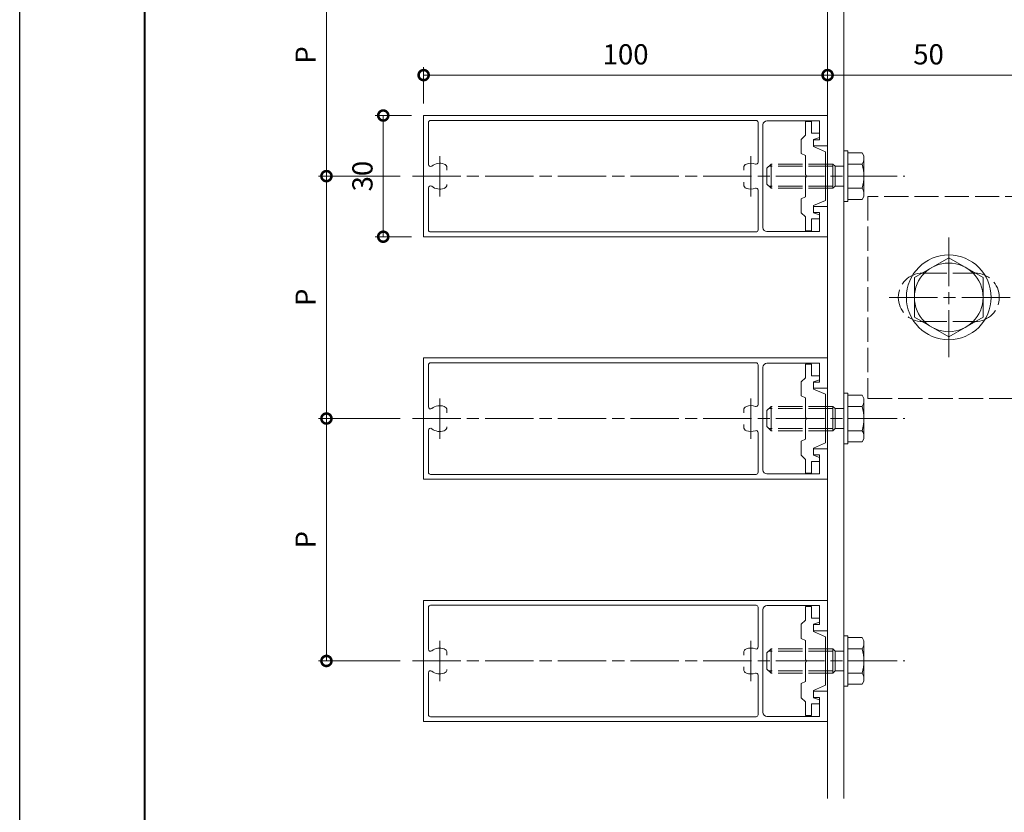
# Model space of a CAD drawing. Units: millimetres. Extents: x -49 to 791, y -565 to 29.
# Drawn here: x -49 to 195, y -418 to -222 of the extents above; entities that cross this region are included whole.
import ezdxf

# ---------------------------------------------------------------- set-up
doc = ezdxf.new("R2010")
doc.units = ezdxf.units.MM
doc.linetypes.add('AM_ISO02W050', pattern=[7.5, 6, -1.5])
doc.linetypes.add('AM_ISO08W050', pattern=[18, 12, -1.5, 3, -1.5])
for name, color, linetype, lineweight in [('AM_0', 7, 'Continuous', 18), ('AM_1', 14, 'Continuous', 40), ('AM_3', 6, 'AM_ISO02W050', 9), ('AM_5', 3, 'Continuous', 9), ('AM_7', 4, 'AM_ISO08W050', 9)]:
    doc.layers.add(name, color=color, linetype=linetype, lineweight=lineweight)
doc.layers.add('AM_VIEWS', color=1, linetype='Continuous', lineweight=25, plot=False)
doc.styles.add('ゴシック', font='txt')
doc.dimstyles.new('VF$0', dxfattribs={"dimtxt": 5, "dimasz": 5, "dimexe": 2, "dimexo": 3, "dimgap": 2, "dimtad": 3, "dimdsep": 46, "dimtxsty": 'ゴシック', "dimblk": 'DOTSMALL', "dimcen": 0, "dimclrd": 256, "dimclre": 256, "dimclrt": 2, "dimadec": 0, "dimazin": 2, "dimtp": 0.1, "dimtm": 0.1, "dimtfac": 0.71, "dimtmove": 0, "dimatfit": 3, "dimldrblk": 'OPEN30', "dimfxl": 1, "dimtfill": 1, "dimlwd": -1, "dimlwe": -1, "dimarcsym": 0})

# ---------------------------------------------------------------- blocks, each defined once
blk = doc.blocks.new('_DotSmall')
at = {"color": 0, "linetype": 'ByBlock', "const_width": 0.5}
blk.add_lwpolyline([(-0.0625, 0, 1), (0.0625, 0, 1)], format="xyb", close=True, dxfattribs=at)
blk = doc.blocks.new('*D22')
at = {"layer": 'AM_5', "transparency": 16777216}
for p, q in [((50.85, -242.75), (50.85, -233.75)), ((50.85, -235.75), (150.85, -235.75))]:
    blk.add_line(p, q, dxfattribs=at)
at = {"layer": 'Defpoints', "color": 0, "transparency": 16777216}
for p in [(150.85, -235.75), (50.85, -245.75), (150.85, -245.75)]:
    blk.add_point(p, dxfattribs=at)
at = {"layer": 'AM_5', "transparency": 16777216, "xscale": 5, "yscale": 5, "zscale": 5, "rotation": 180}
blk.add_blockref('_DotSmall', (50.85, -235.75), dxfattribs=at)
at = {"layer": 'AM_5', "transparency": 16777216, "xscale": 5, "yscale": 5, "zscale": 5}
blk.add_blockref('_DotSmall', (150.85, -235.75), dxfattribs=at)
at = {"layer": 'AM_5', "color": 2, "transparency": 16777216, "insert": (100.85, -231.25), "char_height": 5, "attachment_point": 5, "style": 'ゴシック', "bg_fill": 3, "box_fill_scale": 1.1, "bg_fill_color": 256, "bg_fill_true_color": 13158600, "bg_fill_transparency": 0}
blk.add_mtext('100', dxfattribs=at)
blk = doc.blocks.new('_Open30')
at = {"color": 0, "linetype": 'ByBlock', "lineweight": -2}
for p, q in [((-1, 0.268), (0, 0)), ((0, 0), (-1, -0.268)), ((0, 0), (-1, 0))]:
    blk.add_line(p, q, dxfattribs=at)
blk = doc.blocks.new('*D23')
at = {"layer": 'AM_5', "transparency": 16777216}
blk.add_line((200.85, -235.75), (150.85, -235.75), dxfattribs=at)
at = {"layer": 'Defpoints', "color": 0, "transparency": 16777216}
for p in [(150.85, -235.75), (150.85, -245.75), (200.85, -265.75)]:
    blk.add_point(p, dxfattribs=at)
at = {"layer": 'AM_5', "transparency": 16777216, "xscale": 5, "yscale": 5, "zscale": 5, "rotation": 180}
blk.add_blockref('_DotSmall', (150.85, -235.75), dxfattribs=at)
at = {"layer": 'AM_5', "transparency": 16777216, "xscale": 5, "yscale": 5, "zscale": 5}
blk.add_blockref('_DotSmall', (200.85, -235.75), dxfattribs=at)
at = {"layer": 'AM_5', "color": 2, "transparency": 16777216, "insert": (175.85, -231.25), "char_height": 5, "attachment_point": 5, "style": 'ゴシック', "bg_fill": 3, "box_fill_scale": 1.1, "bg_fill_color": 256, "bg_fill_true_color": 13158600, "bg_fill_transparency": 0}
blk.add_mtext('50', dxfattribs=at)
blk = doc.blocks.new('*D30')
at = {"layer": 'AM_5', "transparency": 16777216}
for p, q in [((45.06, -200.75), (24.79, -200.75)), ((26.79, -200.75), (26.79, -260.75)), ((45.06, -260.75), (24.79, -260.75))]:
    blk.add_line(p, q, dxfattribs=at)
at = {"layer": 'Defpoints', "color": 0, "transparency": 16777216}
for p in [(48.06, -200.75), (26.79, -260.75), (48.06, -260.75)]:
    blk.add_point(p, dxfattribs=at)
at = {"layer": 'AM_5', "transparency": 16777216, "xscale": 5, "yscale": 5, "zscale": 5}
for p, rotation in [((26.79, -200.75), 90), ((26.79, -260.75), 270)]:
    blk.add_blockref('_DotSmall', p, dxfattribs=dict(at, rotation=rotation))
at = {"layer": 'AM_5', "color": 2, "transparency": 16777216, "insert": (22.29, -230.75), "char_height": 5, "attachment_point": 5, "rotation": 90, "style": 'ゴシック', "bg_fill": 3, "box_fill_scale": 1.1, "bg_fill_color": 256, "bg_fill_true_color": 13158600, "bg_fill_transparency": 0}
blk.add_mtext('P', dxfattribs=at)
blk = doc.blocks.new('*D31')
at = {"layer": 'AM_5', "transparency": 16777216}
for p, q in [((45.06, -260.75), (24.79, -260.75)), ((26.79, -260.75), (26.79, -320.75)), ((45.06, -320.75), (24.79, -320.75))]:
    blk.add_line(p, q, dxfattribs=at)
at = {"layer": 'Defpoints', "color": 0, "transparency": 16777216}
for p in [(48.06, -260.75), (26.79, -320.75), (48.06, -320.75)]:
    blk.add_point(p, dxfattribs=at)
at = {"layer": 'AM_5', "transparency": 16777216, "xscale": 5, "yscale": 5, "zscale": 5}
for p, rotation in [((26.79, -260.75), 90), ((26.79, -320.75), 270)]:
    blk.add_blockref('_DotSmall', p, dxfattribs=dict(at, rotation=rotation))
at = {"layer": 'AM_5', "color": 2, "transparency": 16777216, "insert": (22.29, -290.75), "char_height": 5, "attachment_point": 5, "rotation": 90, "style": 'ゴシック', "bg_fill": 3, "box_fill_scale": 1.1, "bg_fill_color": 256, "bg_fill_true_color": 13158600, "bg_fill_transparency": 0}
blk.add_mtext('P', dxfattribs=at)
blk = doc.blocks.new('*D32')
at = {"layer": 'AM_5', "transparency": 16777216}
for p, q in [((45.06, -320.75), (24.79, -320.75)), ((26.79, -320.75), (26.79, -380.75)), ((45.06, -380.75), (24.79, -380.75))]:
    blk.add_line(p, q, dxfattribs=at)
at = {"layer": 'Defpoints', "color": 0, "transparency": 16777216}
for p in [(48.06, -320.75), (26.79, -380.75), (48.06, -380.75)]:
    blk.add_point(p, dxfattribs=at)
at = {"layer": 'AM_5', "transparency": 16777216, "xscale": 5, "yscale": 5, "zscale": 5}
for p, rotation in [((26.79, -320.75), 90), ((26.79, -380.75), 270)]:
    blk.add_blockref('_DotSmall', p, dxfattribs=dict(at, rotation=rotation))
at = {"layer": 'AM_5', "color": 2, "transparency": 16777216, "insert": (22.29, -350.75), "char_height": 5, "attachment_point": 5, "rotation": 90, "style": 'ゴシック', "bg_fill": 3, "box_fill_scale": 1.1, "bg_fill_color": 256, "bg_fill_true_color": 13158600, "bg_fill_transparency": 0}
blk.add_mtext('P', dxfattribs=at)
blk = doc.blocks.new('*D24')
at = {"layer": 'AM_5', "transparency": 16777216}
for p, q in [((47.85, -245.75), (38.85, -245.75)), ((40.85, -245.75), (40.85, -275.75)), ((47.85, -275.75), (38.85, -275.75))]:
    blk.add_line(p, q, dxfattribs=at)
at = {"layer": 'Defpoints', "color": 0, "transparency": 16777216}
for p in [(50.85, -245.75), (40.85, -275.75), (50.85, -275.75)]:
    blk.add_point(p, dxfattribs=at)
at = {"layer": 'AM_5', "transparency": 16777216, "xscale": 5, "yscale": 5, "zscale": 5}
for p, rotation in [((40.85, -245.75), 90), ((40.85, -275.75), 270)]:
    blk.add_blockref('_DotSmall', p, dxfattribs=dict(at, rotation=rotation))
at = {"layer": 'AM_5', "color": 2, "transparency": 16777216, "insert": (36.35, -260.75), "char_height": 5, "attachment_point": 5, "rotation": 90, "style": 'ゴシック', "bg_fill": 3, "box_fill_scale": 1.1, "bg_fill_color": 256, "bg_fill_true_color": 13158600, "bg_fill_transparency": 0}
blk.add_mtext('30', dxfattribs=at)
blk = doc.blocks.new('BRAK')
at = {"layer": 'AM_0'}
for p, q in [((-10, 25), (0, 25)), ((0, -25), (0, 25)), ((0, -25), (-10, -25))]:
    blk.add_line(p, q, dxfattribs=at)
at = {"layer": 'AM_3'}
for p, q in [((-10, 25), (-50, 25)), ((-50, 25), (-50, -25)), ((-4, -25), (-4, 25)), ((0, 12.5), (-4, 12.5)), ((-36.5, 6), (-23.5, 6)), ((-36.5, -6), (-23.5, -6)), ((0, -12.5), (-4, -12.5)), ((-50, -25), (-10, -25))]:
    blk.add_line(p, q, dxfattribs=at)
for centre, start, end in [((-36.5, 0), 90, 270), ((-23.5, 0), 270, 90)]:
    blk.add_arc(centre, 6, start, end, dxfattribs=at)
blk = doc.blocks.new('M10頭A')
at = {"layer": 'AM_0'}
for p, q in [((-8.5, 4.91), (0, 9.81)), ((0, 9.81), (8.5, 4.91)), ((-8.5, 4.91), (-8.5, -4.91)), ((8.5, 4.91), (8.5, -4.91)), ((-8.5, -4.91), (0, -9.81)), ((0, -9.81), (8.5, -4.91))]:
    blk.add_line(p, q, dxfattribs=at)
for radius in [10.5, 8.5]:
    blk.add_circle((0, 0), radius, dxfattribs=at)
blk = doc.blocks.new('B-1009A')
at = {"layer": 'AM_0'}
for p, q in [((0, 6.25), (0, -6.25)), ((1, 6.25), (0, 6.25)), ((1, 6.25), (1, -6.25)), ((1, 6.25), (1, -6.25)), ((4.55, 5.77), (1, 5.77)), ((5, 5), (4.55, 5.77)), ((5, 5), (5, -5)), ((4.55, 3), (1, 3)), ((4.55, -3), (1, -3)), ((1, -6.25), (0, -6.25)), ((4.55, -5.77), (1, -5.77)), ((5, -5), (4.55, -5.77))]:
    blk.add_line(p, q, dxfattribs=at)
for centre, radius, start, end in [((2.62, 4.39), 2.38, 324.2993, 0), ((-5.3, 0), 10.3, 343.0662, 16.9338), ((2.62, -4.39), 2.38, 360, 35.7007)]:
    blk.add_arc(centre, radius, start, end, dxfattribs=at)
at = {"layer": 'AM_3'}
for p, q in [((-18, 3), (-19, 2)), ((-2.7, 2.46), (-18.54, 2.46)), ((-2.7, 3), (-18, 3)), ((-18, 3), (-18, -3)), ((-2.7, 3), (-2.16, 2.46)), ((-2.7, 3), (-2.7, -3)), ((-2.16, 2.46), (0, 2.46)), ((-2.16, 2.46), (-2.16, -2.46)), ((-19, 2), (-19, -2)), ((-18, -3), (-19, -2)), ((-2.7, -2.46), (-18.54, -2.46)), ((-2.7, -3), (-18, -3)), ((-2.7, -3), (-2.16, -2.46)), ((-2.16, -2.46), (0, -2.46))]:
    blk.add_line(p, q, dxfattribs=at)
blk = doc.blocks.new('BX-230')
at = {"layer": 'AM_0'}
for p, q in [((-13.5, 5), (-13.5, 3.5)), ((-10.1, 5), (-13.5, 5)), ((-10.1, 5), (-9.1, 6)), ((-5.6, 6), (-9.1, 6)), ((-5.6, 6), (-5.1, 5)), ((-0.3, 5), (-5.1, 5)), ((5.1, 5), (0.3, 5)), ((5.1, 5), (5.6, 6)), ((9.1, 6), (5.6, 6)), ((10.1, 5), (9.1, 6)), ((13.5, 5), (10.1, 5)), ((13.5, 5), (13.5, 3.5)), ((-10.6, 3.5), (-13.5, 3.5)), ((-10.6, 3.5), (-10.6, 1.5)), ((-9.1, 3), (-9.6, 1.5)), ((-7.3, 3), (-9.1, 3)), ((-6, 0), (-7.3, 3)), ((7.3, 3), (6, 0)), ((9.1, 3), (7.3, 3)), ((9.1, 3), (9.6, 1.5)), ((10.6, 3.5), (10.6, 1.5)), ((13.5, 3.5), (10.6, 3.5)), ((-10.6, 1.5), (-9.6, 1.5)), ((6, 0), (-6, 0)), ((10.6, 1.5), (9.6, 1.5))]:
    blk.add_line(p, q, dxfattribs=at)
blk.add_arc((0, 5), 0.3, 180, 0, dxfattribs=at)
blk = doc.blocks.new('WX-654')
at = {"layer": 'AM_0'}
for p, q in [((-100, -15.01), (-100, 14.99)), ((0, 14.99), (-100, 14.99)), ((0, 14.99), (0, 7.49)), ((-98.8, 13.29), (-98.8, 2.89)), ((-17.7, 13.79), (-98.3, 13.79)), ((-17.2, 13.29), (-17.2, 3.45)), ((-16, 12.69), (-16, -12.71)), ((-2, 13.69), (-15, 13.69)), ((-2, 13.69), (-2, 8.99)), ((-3.5, 8.99), (-3.5, 7.49)), ((-3.5, 8.99), (-2, 8.99)), ((0, 7.49), (-3.5, 7.49)), ((-94.25, 2.07), (-94.25, 1.45)), ((-20.75, 1.44), (-20.75, 2.06)), ((-20.75, -2.08), (-20.75, -1.46)), ((-98.8, -2.91), (-98.8, -13.31)), ((-17.2, -3.48), (-17.2, -13.31)), ((0, -7.51), (-3.5, -7.51)), ((-3.5, -9.01), (-3.5, -7.51)), ((-3.5, -9.01), (-2, -9.01)), ((-2, -9.01), (-2, -13.71)), ((0, -7.51), (0, -15.01)), ((-17.7, -13.81), (-98.3, -13.81)), ((-2, -13.71), (-15, -13.71)), ((0, -15.01), (-100, -15.01))]:
    blk.add_line(p, q, dxfattribs=at)
for centre, radius, start, end in [((-98.3, 13.29), 0.5, 90, 180), ((-17.7, 13.29), 0.5, 360, 90), ((-15, 12.69), 1, 90, 180), ((-98.3, 2.89), 0.5, 180, 308.4347), ((-96, -0.01), 3.2, 70.0677, 128.4347), ((-95.25, 2.06), 1, 360, 70.0677), ((-19.75, 2.06), 1, 109.9323, 180), ((-19, -0.01), 3.2, 69.43, 109.9323), ((-17.7, 3.45), 0.5, 249.43, 360), ((-98.3, -2.91), 0.5, 51.5653, 180), ((-95.25, -2.08), 1, 289.9323, 360), ((-19.75, -2.08), 1, 180, 250.0677), ((-96, -0.01), 3.2, 231.5653, 289.9323), ((-19, -0.01), 3.2, 250.0677, 290.57), ((-17.7, -3.48), 0.5, 360, 110.57), ((-98.3, -13.31), 0.5, 180, 270), ((-17.7, -13.31), 0.5, 270, 360), ((-15, -12.71), 1, 180, 270)]:
    blk.add_arc(centre, radius, start, end, dxfattribs=at)
at = {"layer": 'AM_7'}
for p, q in [((-96, -5.02), (-96, 4.97)), ((-19, -5.02), (-19, 4.97))]:
    blk.add_line(p, q, dxfattribs=at)

msp = doc.modelspace()

# ---------------------------------------------------------------- linework, layer by layer
at = {"layer": 'AM_0'}
for p, q in [((150.85, -414.788), (150.85, -56.825)), ((154.85, -56.825), (154.85, -414.788))]:
    msp.add_line(p, q, dxfattribs=at)
at = {"layer": 'AM_7'}
for p, q in [((48.056, -260.754), (170.011, -260.754)), ((180.85, -275.96), (180.85, -305.548)), ((166.056, -290.754), (237.514, -290.754)), ((48.056, -320.754), (170.011, -320.754)), ((48.056, -380.754), (170.011, -380.754))]:
    msp.add_line(p, q, dxfattribs=at)

# ---------------------------------------------------------------- block references
at = {"layer": 'AM_0'}
for name, p in [('M10頭A', (180.85, -290.754)), ('WX-654', (150.85, -320.754)), ('B-1009A', (154.85, -320.754)), ('WX-654', (150.85, -380.754)), ('B-1009A', (154.85, -380.754))]:
    msp.add_blockref(name, p, dxfattribs=at)
at = {"layer": 'AM_0', "rotation": 90}
for p in [(150.35, -320.754), (150.35, -380.754)]:
    msp.add_blockref('BX-230', p, dxfattribs=at)

# ---------------------------------------------------------------- next in the draw order: dimensions: what is measured, and where the dimension line sits
at = {"layer": 'AM_5'}
dim = msp.add_linear_dim(base=(26.786, -260.754), p1=(48.056, -200.754), p2=(48.056, -260.754), angle=90, text='P', dimstyle='VF$0', override={"dimtix": 1}, dxfattribs=at)
dim.commit()
dim.dimension.update_dxf_attribs({"geometry": '*D30', "text_midpoint": (22.286, -230.754)})
dim = msp.add_linear_dim(base=(150.85, -235.754), p1=(50.85, -245.754), p2=(150.85, -245.754), dimstyle='VF$0', override={"dimse2": 1, "dimtix": 1}, dxfattribs=at)
dim.commit()
dim.dimension.update_dxf_attribs({"geometry": '*D22', "text_midpoint": (100.85, -231.254)})

# ---------------------------------------------------------------- next in the draw order: dimensions: what is measured, and where the dimension line sits
dim = msp.add_linear_dim(base=(150.85, -235.754), p1=(200.85, -265.754), p2=(150.85, -245.754), dimstyle='VF$0', override={"dimse1": 1, "dimse2": 1, "dimtix": 1}, dxfattribs=at)
dim.commit()
dim.dimension.update_dxf_attribs({"geometry": '*D23', "text_midpoint": (175.85, -231.254)})
dim = msp.add_linear_dim(base=(26.786, -320.754), p1=(48.056, -260.754), p2=(48.056, -320.754), angle=90, text='P', dimstyle='VF$0', override={"dimtix": 1}, dxfattribs=at)
dim.commit()
dim.dimension.update_dxf_attribs({"geometry": '*D31', "text_midpoint": (22.286, -290.754)})

# ---------------------------------------------------------------- next in the draw order: block references
at = {"layer": 'AM_0', "rotation": 90}
msp.add_blockref('BX-230', (150.35, -260.754), dxfattribs=at)
at = {"layer": 'AM_0'}
for name, p in [('B-1009A', (154.85, -260.754)), ('BRAK', (210.85, -290.754))]:
    msp.add_blockref(name, p, dxfattribs=at)

# ---------------------------------------------------------------- next in the draw order: dimensions: what is measured, and where the dimension line sits
at = {"layer": 'AM_5'}
dim = msp.add_linear_dim(base=(40.85, -275.754), p1=(50.85, -245.754), p2=(50.85, -275.754), angle=90, dimstyle='VF$0', dxfattribs=at)
dim.commit()
dim.dimension.update_dxf_attribs({"geometry": '*D24', "text_midpoint": (36.35, -260.754)})
dim = msp.add_linear_dim(base=(26.786, -380.754), p1=(48.056, -320.754), p2=(48.056, -380.754), angle=90, text='P', dimstyle='VF$0', override={"dimtix": 1}, dxfattribs=at)
dim.commit()
dim.dimension.update_dxf_attribs({"geometry": '*D32', "text_midpoint": (22.286, -350.754)})

# ---------------------------------------------------------------- next in the draw order: linework, layer by layer
at = {"layer": 'AM_1'}
msp.add_lwpolyline([(-18.148, -544.526), (-18.148, 9.474), (759.852, 9.474), (759.852, -544.526)], close=True, dxfattribs=at)
at = {"layer": 'AM_VIEWS'}
msp.add_lwpolyline([(-49.148, -564.526), (-49.148, 29.474), (790.852, 29.474), (790.852, -564.526)], close=True, dxfattribs=at)

# ---------------------------------------------------------------- next in the draw order: block references
at = {"layer": 'AM_0'}
msp.add_blockref('WX-654', (150.85, -260.754), dxfattribs=at)

doc.saveas('drawing.dxf')
